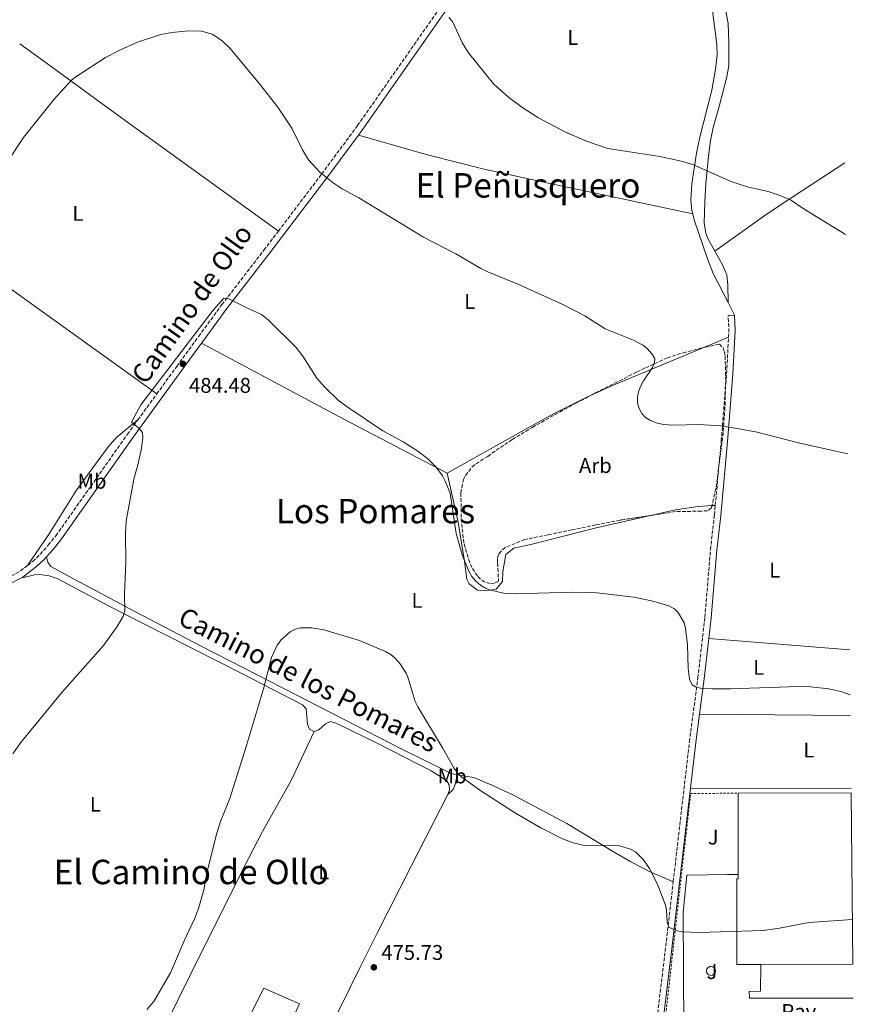
# Model space of a CAD drawing. Units: metres. Extents: x 566582 to 570034, y 4721798 to 4724159.
# Drawn here: x 569613 to 570005, y 4723300 to 4723763 of the extents above; entities that cross this region are included whole.
import ezdxf
from ezdxf.enums import TextEntityAlignment as Align

# ---------------------------------------------------------------- set-up
doc = ezdxf.new("R2010")
doc.units = ezdxf.units.M
doc.header["$MEASUREMENT"] = 0
doc.linetypes.add('DGN Style 2', pattern=[1.7399219301090239, 1.043953158065414, -0.6959687720436097])
doc.linetypes.add('DGN Style 3', pattern=[2.435890702152634, 1.739921930109024, -0.6959687720436097])
for name, color, linetype, lineweight in [('Camino', 7, 'DGN Style 3', 0), ('Charca', 142, 'Continuous', 0), ('Cota de punto acotado terreno', 7, 'Continuous', 0), ('Curva de nivel intermedia', 30, 'Continuous', 0), ('Etiqueta de uso rústico', 92, 'Continuous', 0), ('Etiqueta de zona arbolada', 92, 'Continuous', 0), ('Línea  de muro-pared o tapia', 1, 'Continuous', 13), ('Línea de bordillo', 7, 'Continuous', 13), ('Línea de cambio de uso (parcela vista)', 92, 'Continuous', 0), ('Línea de pavimento', 1, 'Continuous', 0), ('Margen derecho', 7, 'Continuous', 0), ('Nave industrial', 1, 'Continuous', 13), ('Pavimento', 7, 'Continuous', 0), ('Punto acotado terreno (símbolo)', 7, 'Continuous', 0), ('Texto de Área (paraje) menor', 7, 'Continuous', 0), ('Valla', 7, 'DGN Style 2', 0), ('Zona ajardinada', 92, 'Continuous', 0), ('Zona arbolada', 92, 'DGN Style 3', 0)]:
    doc.layers.add(name, color=color, linetype=linetype, lineweight=lineweight)
doc.styles.add('Style-Arial', font='arial.ttf')

# ---------------------------------------------------------------- blocks, each defined once
blk = doc.blocks.new('5PATER')
at = {"layer": 'Charca', "linetype": 'Continuous', "lineweight": 0}
h = blk.add_hatch(color=51, dxfattribs=at)
edge = h.paths.add_edge_path()
edge.add_ellipse((0, 0), major_axis=(-0.1095731443231308, -0.1110710700762829), ratio=0.9994222409660317, start_angle=0, end_angle=360)

msp = doc.modelspace()

# ---------------------------------------------------------------- linework, layer by layer
at = {"layer": 'Camino', "color": 7, "linetype": 'DGN Style 3', "lineweight": 0, "extrusion": (-0.41894220296405, -0.02023300411126515, 0.9077874509598942), "elevation": -333900.7054557366, "flags": 128}
msp.add_lwpolyline([(-4690620.72480986, 723845.8830917559), (-4690623.922872146, 723846.2407195398), (-4690630.97107759, 723846.2407195398)], dxfattribs=at)
at = {"layer": 'Camino', "color": 7, "linetype": 'DGN Style 3', "lineweight": 0, "extrusion": (0.0217228459506838, 0.02982330250282049, 0.9993191124919147), "elevation": 153732.7271369115, "flags": 128}
msp.add_lwpolyline([(2320582.239795998, -4150656.009214348), (2320582.239795998, -4150671.187030395)], dxfattribs=at)
at = {"layer": 'Camino', "color": 7, "linetype": 'DGN Style 3', "lineweight": 0, "extrusion": (0.9124630394402065, -0.1239248320199165, 0.3899408130272798), "elevation": -65122.46489053738, "flags": 128}
msp.add_lwpolyline([(4756967.131201267, 28094.31507234147), (4757055.089249954, 28097.59468688376), (4757087.810865625, 28099.23449415492)], dxfattribs=at)
at = {"layer": 'Camino', "color": 7, "linetype": 'DGN Style 3', "lineweight": 0}
for points in [[(569734.5399999986, 4723663.660000001, 487.6600000000037), (569754.8599999987, 4723690.460000001, 489.3800000000048), (569771.7700000001, 4723713.310000001, 491.0599999999978), (569814.2399999986, 4723774.01, 495.2100000000065)], [(569677.3000000002, 4723587.040000001, 485.0800000000018), (569686.6799999991, 4723599.92, 484.5), (569696.9699999975, 4723614.070000002, 484.3300000000017), (569707.9099999988, 4723629.029999999, 484.9900000000052), (569727.7199999992, 4723654.66, 487.0800000000017), (569734.5399999986, 4723663.660000001, 487.6600000000037)], [(569940.1099999984, 4723534.540000001, 488.5800000000018), (569942.9600000004, 4723564.900000001, 489.75), (569945.4499999981, 4723596.580000001, 491.3899999999995), (569946.3899999993, 4723613.680000001, 492.1699999999983)], [(569616.4600000008, 4723506.270000001, 488.8999999999941), (569618.8999999971, 4723508.15, 488.8200000000071), (569622.3799999995, 4723511.540000001, 488.8399999999965), (569626.2399999974, 4723515.810000001, 488.6199999999953), (569629.730000001, 4723520.2, 488.3500000000058), (569646.1900000009, 4723543.45, 486.8600000000007), (569663.4299999987, 4723568.000000002, 485.9400000000023), (569668.3700000006, 4723574.780000002, 485.6399999999995)], [(569920.3500000016, 4723357.440000001, 480.9900000000054), (569927.9800000002, 4723423.310000001, 484.0299999999989), (569931.9499999998, 4723453.350000001, 485.429999999993), (569935.2499999991, 4723481.9, 486.429999999993), (569937.890000001, 4723513.750000002, 487.4799999999959), (569939.6999999993, 4723530.060000001, 488.4100000000034), (569940.1099999984, 4723534.540000001, 488.5800000000018)], [(569616.4600000008, 4723506.270000001, 488.8999999999941), (569612.5799999982, 4723503.300000003, 489.029999999999), (569593.1299999978, 4723493.34, 489.0500000000029), (569592.0199999991, 4723492.779999999, 489.1100000000005)]]:
    msp.add_polyline3d(points, dxfattribs=at)
at = {"layer": 'Curva de nivel intermedia', "color": 30, "linetype": 'Continuous', "lineweight": 0, "flags": 128}
for points, elevation in [([(569814.7999999997, 4723764.159999999), (569816.3900000011, 4723762.230000001), (569821.2200000013, 4723752.109999999), (569824.0300000008, 4723747.529999999), (569835.7800000012, 4723732.929999999), (569842.9699999995, 4723726.599999999), (569849.160000001, 4723721.960000001), (569856.5999999996, 4723717.189999999), (569869.3600000005, 4723710.390000001), (569879.5700000006, 4723706.009999999), (569889.5500000007, 4723702.509999998), (569914.0400000016, 4723698.680000001), (569924.9000000001, 4723696.48), (569929.9000000003, 4723694.800000002), (569947.9699999995, 4723686.779999999), (569955.7500000001, 4723684.380000001), (569965.1, 4723682.329999999), (569970.2699999998, 4723680.619999999), (569975.48, 4723678.34), (569981.9599999998, 4723673.949999999), (570001.0199999993, 4723662.310000001), (570001.4700000007, 4723662.08)], 495), ([(569606.5900000002, 4723695.55), (569614.5499999997, 4723707.640000001), (569628.9300000009, 4723725.720000001), (569637.200000001, 4723734.63), (569639.13, 4723736.21), (569653.1, 4723745.350000001), (569660.1699999997, 4723749.009999999), (569668.2499999999, 4723752.5), (569679.1599999998, 4723756.119999999), (569684.360000001, 4723757.109999999), (569692.1600000019, 4723757.890000001), (569698.3500000011, 4723757.699999999), (569703.3400000001, 4723756.3), (569707.8900000008, 4723753.32)], 490.0000000000001), ([(569707.8900000008, 4723753.32), (569711.9000000008, 4723749.659999999), (569725.6800000007, 4723733.000000001), (569734.2200000013, 4723721.95), (569740.7999999995, 4723712.039999999), (569745.88, 4723701.819999999), (569748.6699999995, 4723697.15), (569753.9700000014, 4723691.33), (569760.3799999997, 4723686.29), (569764.5900000007, 4723683.519999999), (569772.4400000006, 4723679.26), (569802.8600000015, 4723660.810000001), (569817.9600000001, 4723652.909999999), (569829.8500000013, 4723646.109999998), (569833.1200000013, 4723644.42), (569848.0600000012, 4723638.31), (569868.4000000014, 4723629.109999999), (569878.7500000005, 4723623.759999998), (569888.27, 4723617.720000001), (569901.6699999999, 4723612.320000002), (569906.0900000011, 4723609.9), (569908.2600000014, 4723608.179999999), (569910.3500000013, 4723605.850000001), (569911.6400000011, 4723603.7), (569911.5899999996, 4723601.680000001), (569910.5400000013, 4723599.5), (569906.29, 4723593.17), (569905.0100000014, 4723590.470000001), (569904.0500000003, 4723588.020000001), (569903.5400000007, 4723585.559999999), (569903.5499999997, 4723582.59), (569904.2900000017, 4723580.199999999), (569905.5600000013, 4723577.79), (569907.2700000012, 4723575.960000001), (569909.6000000003, 4723574.449999998), (569912.2800000003, 4723573.34), (569915.7000000001, 4723572.67), (569920.8200000009, 4723572.249999999), (569932.2300000016, 4723572.589999998), (569937.5600000002, 4723572.369999999), (569942.6699999998, 4723571.940000001), (569951.3400000001, 4723570.619999999), (569959.8899999997, 4723568.999999999), (569979.2700000008, 4723564.05), (570002.51, 4723558.88)], 490.0000000000001), ([(569609.61, 4723417.579999999), (569613.2100000008, 4723422.829999999), (569632.5499999997, 4723446.52), (569652.2100000002, 4723468.640000002), (569658.6699999999, 4723477.609999998), (569661.5199999998, 4723482.460000002), (569662.1900000003, 4723485.000000001), (569662.13, 4723492.720000001), (569662.6500000008, 4723507.699999999), (569662.5400000013, 4723521.329999999), (569662.8400000008, 4723527.130000002), (569666.5600000002, 4723546.850000001), (569668.1400000004, 4723552.99), (569669.9199999997, 4723560.569999999), (569670.6900000008, 4723566.210000002), (569670.6200000015, 4723568.779999999), (569668.6800000013, 4723571.06), (569666.2800000008, 4723572.869999997), (569665.3200000018, 4723573.769999999), (569669.7699999998, 4723581.86), (569703.8200000006, 4723626.389999999), (569708.8000000005, 4723632.149999999), (569711.160000001, 4723631.749999999), (569719.9500000018, 4723627.33), (569726.53, 4723624.349999999), (569729.7000000017, 4723621.91), (569742.9200000007, 4723608.789999999), (569746.0000000007, 4723604.829999999), (569752.6799999995, 4723594.5), (569756.3499999996, 4723590.13), (569762.7800000003, 4723583.970000001), (569767.7900000014, 4723580.269999999), (569783.6900000003, 4723569.649999999), (569793.2400000013, 4723564.390000001), (569800.0899999999, 4723560.109999999), (569804.7600000014, 4723556.600000001), (569808.8000000003, 4723552.609999998), (569811.7400000019, 4723548.52), (569813.0899999996, 4723546.01), (569815.3200000003, 4723540.289999999), (569818.2100000004, 4723521.32), (569821.2200000013, 4723510.859999999), (569824.3300000003, 4723503.210000001), (569825.6300000013, 4723501.060000001), (569827.4400000017, 4723498.92), (569829.6600000013, 4723497.029999998), (569832.0100000005, 4723495.67), (569834.5499999997, 4723494.699999999), (569840.4999999997, 4723493.21), (569845.9000000021, 4723492.899999999), (569872.7100000009, 4723493.680000001), (569884.3600000006, 4723493.420000001), (569901.8399999997, 4723491.330000001), (569910.0700000019, 4723489.640000001), (569918.2700000006, 4723487.34), (569920.9300000004, 4723485.92), (569922.7499999999, 4723484.199999998), (569925.4200000009, 4723479.24), (569926.1500000019, 4723476.640000001), (569927.0200000014, 4723468.939999999)], 485.0000000000001), ([(569731.280000002, 4723463), (569734, 4723468.789999999), (569735.9400000002, 4723471.449999998), (569740.130000001, 4723475.019999999), (569742.5200000005, 4723476.310000001), (569744.9300000002, 4723476.970000001), (569750.3100000002, 4723476.930000001), (569755.8900000014, 4723476.050000001), (569772.7000000001, 4723470.970000001), (569784.9900000012, 4723465.730000001), (569787.5999999996, 4723464.260000001), (569789.5599999999, 4723462.710000001), (569791.6400000008, 4723460.179999999), (569794.6200000005, 4723455.599999999), (569795.5999999995, 4723453.289999999), (569798.97, 4723442.310000001), (569800.1900000004, 4723439.800000001), (569811.7999999999, 4723420.42), (569817.0700000006, 4723411.01), (569818.8300000018, 4723408.649999999), (569820.800000001, 4723406.7), (569829.7999999998, 4723400.260000001), (569846.1600000013, 4723389.65), (569858.0999999995, 4723382.819999999), (569867.9900000002, 4723377.789999999), (569873.3300000001, 4723375.699999998), (569878.5900000016, 4723374.5), (569889.8000000011, 4723374.640000001), (569895.1200000008, 4723374.25), (569900.2100000003, 4723372.740000002), (569902.5900000008, 4723371.449999999), (569906.1900000017, 4723367.88), (569907.800000001, 4723365.73), (569909.2100000014, 4723363.619999999), (569912.8300000001, 4723356.619999998), (569916.6700000003, 4723346.470000001), (569917.2300000011, 4723344.03), (569917.4600000014, 4723338.46), (569918.2100000002, 4723336.079999999), (569921.6900000004, 4723334.510000001), (569924.3300000001, 4723333.769999999), (569932.4800000018, 4723333.529999999), (569962.7300000006, 4723334.499999999), (569970.3100000002, 4723335.619999999), (569984.1500000003, 4723338.27), (570004.7200000007, 4723339.66)], 480), ([(569927.0200000014, 4723468.939999999), (569927.35, 4723457.720000001), (569927.9800000002, 4723452.749999999), (569929.2499999999, 4723450.119999998), (569930.7699999998, 4723449.230000001), (569933.1700000003, 4723448.5), (569938.6200000019, 4723448.16), (569947.2400000007, 4723448.209999999), (569979.2400000019, 4723449.329999999), (569985.0100000009, 4723449.140000001), (569993.650000002, 4723448.16), (569999.1999999997, 4723446.92), (570003.65, 4723445.359999999)], 485.0000000000001), ([(569672.6399999998, 4723297.319999999), (569675.9299999999, 4723301.099999999), (569683.8300000014, 4723314.939999999), (569690.1400000014, 4723329.680000001), (569695.2000000017, 4723340.319999999), (569697.01, 4723345.239999999), (569699.3600000015, 4723353.679999999), (569700.8400000011, 4723361.679999999), (569705.6199999999, 4723380.359999998), (569707.4500000007, 4723386.3), (569711.6300000004, 4723396.65), (569719.5499999997, 4723421.479999999), (569727.5100000014, 4723448.179999998), (569731.280000002, 4723463)], 480)]:
    msp.add_lwpolyline(points, dxfattribs=dict(at, elevation=elevation))
at = {"layer": 'Línea  de muro-pared o tapia', "color": 1, "linetype": 'Continuous', "lineweight": 13, "extrusion": (-0.01753876155348961, -0.0002051317166881, 0.9998461630491706), "elevation": -10483.16925731987, "flags": 128}
msp.add_lwpolyline([(-4716372.161595997, 625064.4735065594), (-4716372.161595997, 625059.3423663354)], dxfattribs=at)
at = {"layer": 'Línea de bordillo', "color": 7, "linetype": 'Continuous', "lineweight": 13}
msp.add_polyline3d([(569937.9600000003, 4723313.360000002, 479.6999999999971), (569937.1499999989, 4723313.570000002, 479.6999999999971), (569936.4899999973, 4723314.09, 479.7100000000063), (569936.0799999982, 4723314.82, 479.7200000000012), (569935.9899999988, 4723315.650000002, 479.729999999996), (569936.2300000002, 4723316.460000001, 479.7500000000001), (569936.7600000022, 4723317.100000001, 479.7599999999947), (569937.4999999999, 4723317.490000002, 479.7700000000041), (569938.0899999999, 4723317.570000002, 479.7700000000041), (569938.9100000003, 4723317.410000001, 479.7700000000041), (569939.600000001, 4723316.930000001, 479.7700000000041), (569940.0599999991, 4723316.230000001, 479.7599999999947), (569940.1999999977, 4723315.400000001, 479.7400000000052), (569940.0100000021, 4723314.580000001, 479.729999999996), (569939.5100000015, 4723313.910000001, 479.7200000000012), (569938.7899999997, 4723313.470000001, 479.7100000000063), (569937.9600000003, 4723313.360000002, 479.6999999999971)], dxfattribs=at)
at = {"layer": 'Línea de cambio de uso (parcela vista)', "color": 92, "linetype": 'Continuous', "lineweight": 0, "extrusion": (-0.5844671926074929, -0.809456208984807, 0.05638037337106129), "elevation": -4156562.532261003, "flags": 128}
msp.add_lwpolyline([(-2303465.369225955, 235214.1681296198), (-2303452.092108293, 235213.1164898133), (-2303419.662699108, 235211.1835877146), (-2303399.670001766, 235210.6725694478), (-2303315.01842793, 235210.3420437009)], dxfattribs=at)
at = {"layer": 'Línea de cambio de uso (parcela vista)', "color": 92, "linetype": 'Continuous', "lineweight": 0, "extrusion": (-0.3302884241146278, 0.4378466500492613, 0.8361817194465061), "elevation": 1880404.213358377, "flags": 128}
msp.add_lwpolyline([(-3299674.366310955, -2866002.487876839), (-3299703.999970018, -2866001.430355883), (-3299718.971918813, -2866000.515505102), (-3299748.22843638, -2865998.111928055)], dxfattribs=at)
at = {"layer": 'Línea de cambio de uso (parcela vista)', "color": 92, "linetype": 'Continuous', "lineweight": 0, "extrusion": (-0.2605253220103493, -0.4377553619494247, 0.8605212372021577), "elevation": -2215773.494777556, "flags": 128}
msp.add_lwpolyline([(-1926348.093841334, 3743930.062827277), (-1926318.326052838, 3743927.47161751), (-1926200.793935484, 3743915.7719128)], dxfattribs=at)
at = {"layer": 'Línea de cambio de uso (parcela vista)', "color": 92, "linetype": 'Continuous', "lineweight": 0, "extrusion": (0.01016943551005763, -0.01987360273443783, 0.9997507801926242), "elevation": -87587.16909310626, "flags": 128}
msp.add_lwpolyline([(2659135.923380886, 3944470.096969172), (2659135.923380886, 3944463.377854646)], dxfattribs=at)
at = {"layer": 'Línea de cambio de uso (parcela vista)', "color": 92, "linetype": 'Continuous', "lineweight": 0, "elevation": 492.320000000007, "flags": 128}
msp.add_lwpolyline([(569946.2199999997, 4723623.930000001), (569949.2199999997, 4723624.07)], dxfattribs=at)
at = {"layer": 'Línea de cambio de uso (parcela vista)', "color": 92, "linetype": 'Continuous', "lineweight": 0, "extrusion": (0.4270636974421868, 0.8178794690577317, 0.3856031281263822), "elevation": 4106828.564110062, "flags": 128}
msp.add_lwpolyline([(1681236.25422436, -1715812.903200881), (1681291.252170527, -1715812.914039053), (1681367.100103693, -1715814.561441333)], dxfattribs=at)
at = {"layer": 'Línea de cambio de uso (parcela vista)', "color": 92, "linetype": 'Continuous', "lineweight": 0, "extrusion": (-0.03039655471462964, -0.0126300297258005, 0.9994581190878417), "elevation": -76491.88451716707, "flags": 128}
msp.add_lwpolyline([(-4143359.422164196, 2337538.666622366), (-4143359.422164196, 2337526.028421658)], dxfattribs=at)
at = {"layer": 'Línea de cambio de uso (parcela vista)', "color": 92, "linetype": 'Continuous', "lineweight": 0, "extrusion": (-0.1036441870534078, 0.1652619688837686, 0.9807886439649974), "elevation": 722044.781468789, "flags": 128}
msp.add_lwpolyline([(-2992530.493552055, -3627770.502925636), (-2992484.555513639, -3627778.366631859), (-2992473.317307204, -3627779.877345174)], dxfattribs=at)
at = {"layer": 'Línea de cambio de uso (parcela vista)', "color": 92, "linetype": 'Continuous', "lineweight": 0, "extrusion": (-0.1390708999279514, -0.007800741771446297, 0.9902517019531172), "elevation": -115625.3400212428, "flags": 128}
msp.add_lwpolyline([(-4684202.402853185, 825522.0092757702), (-4684202.402853186, 825523.5600027742)], dxfattribs=at)
at = {"layer": 'Línea de cambio de uso (parcela vista)', "color": 92, "linetype": 'Continuous', "lineweight": 0, "extrusion": (-0.003445984399735448, 0.0002722291309700411, 0.9999940255235613), "elevation": -192.0406571366107, "flags": 128}
msp.add_lwpolyline([(569935.4011013082, 4723472.077304251), (570001.7315000554, 4723466.837304058)], dxfattribs=at)
at = {"layer": 'Línea de cambio de uso (parcela vista)', "color": 92, "linetype": 'Continuous', "lineweight": 0, "extrusion": (-0.0007038669726483075, 6.54022528433073e-06, 0.9999997522642244), "elevation": 114.3953992109529, "flags": 128}
msp.add_lwpolyline([(569932.9199556316, 4723436.299352852), (570003.9499732301, 4723435.639352852)], dxfattribs=at)
at = {"layer": 'Línea de cambio de uso (parcela vista)', "color": 92, "linetype": 'Continuous', "lineweight": 0, "extrusion": (-0.002777012977149604, 7.344652120041418e-06, 0.9999961440650563), "elevation": -1064.968906590297, "flags": 128}
msp.add_lwpolyline([(569927.6238165797, 4723401.527949225), (570003.2441081678, 4723401.327949226)], dxfattribs=at)
at = {"layer": 'Línea de cambio de uso (parcela vista)', "color": 92, "linetype": 'Continuous', "lineweight": 0}
for points in [[(569914.3700000001, 4723909.689999999, 505.179999999993), (569915.0199999996, 4723890.970000001, 505.0299999999989), (569915.8899999997, 4723886.050000001, 504.9100000000035), (569919.6399999997, 4723871.130000001, 504.6499999999942), (569922.2800000003, 4723862.890000001, 504.6000000000058), (569929.6200000001, 4723845.439999999, 504.0099999999948), (569934.8399999999, 4723832.76, 503.1999999999971), (569936.4500000002, 4723828.050000001, 502.7200000000012), (569937.0499999998, 4723825.130000001, 502.5), (569937.4400000004, 4723817.640000001, 502.1600000000035), (569936.4500000002, 4723799.630000001, 501.3999999999942), (569936.4900000002, 4723788.050000001, 500.8600000000006), (569938.0099999999, 4723773.59, 500.0899999999965), (569940.9000000004, 4723751.430000001, 498.5299999999989), (569941.0099999999, 4723746.439999999, 498.25), (569940.25, 4723739.83, 497.9600000000065), (569938.5199999996, 4723729.99, 497.6000000000058), (569932.8600000005, 4723707.800000001, 496.5500000000029), (569931.25, 4723700.390000001, 496.2200000000012), (569929.1299999999, 4723685.83, 495.6100000000006), (569928.6799999997, 4723678.33, 495.0399999999936), (569929.1100000005, 4723673.350000001, 494.6000000000058), (569929.5, 4723671.77, 494.4799999999959)], [(569939.9600000001, 4723654.24, 493.429999999993), (569936.7000000002, 4723660.100000001, 493.7700000000041), (569935.6900000004, 4723662.66, 493.8300000000018), (569934.9800000004, 4723667.49, 494.179999999993), (569935.1600000003, 4723677.449999999, 495.0500000000029), (569935.7300000004, 4723686.08, 495.5), (569936.9199999999, 4723698.890000001, 496.1699999999983), (569937.8899999997, 4723706.33, 496.3300000000018), (569939.0899999999, 4723712.350000001, 496.5200000000041), (569942.2000000002, 4723722.980000001, 497.2200000000012), (569945.6200000001, 4723736.33, 498.070000000007), (569946.5099999999, 4723741.630000001, 498.3899999999995), (569946.5199999996, 4723752.4, 498.9499999999971), (569946.2199999997, 4723761.289999999, 499.1999999999971), (569942.75, 4723779.32, 500.4799999999959)], [(569772.2100000001, 4723708.859999999, 490.8600000000006), (569804.7199999997, 4723699.59, 491.4900000000052), (569831.3700000001, 4723692.869999999, 492.3999999999942), (569863.0899999999, 4723685.84, 493.4400000000023), (569929.5, 4723671.77, 494.4799999999959)], [(569929.5, 4723671.77, 494.4799999999959), (569930.2100000001, 4723668.880000001, 494.2700000000041), (569936.4000000004, 4723650.66, 493.1300000000047), (569939.1900000004, 4723643.720000001, 492.8300000000018), (569946.1600000003, 4723630.050000001, 492.4700000000012)], [(569946.1600000003, 4723630.050000001, 492.3600000000006), (569946.0899999999, 4723638.17, 492.429999999993), (569945.5, 4723643.119999999, 492.75), (569943.3499999996, 4723648.140000001, 493.0800000000018), (569939.9600000001, 4723654.24, 493.429999999993)], [(569881.4019999999, 4723586.2443, 489.9253000000026), (569878.0700000003, 4723584.720000001, 489.8300000000018), (569864.6900000004, 4723577.92, 489.429999999993), (569851.5, 4723570.76, 488.8399999999965), (569814.0199999996, 4723549.710000001, 485.8699999999953)], [(569616.4600000001, 4723506.27, 488.8999999999942), (569626.5999999996, 4723521.140000001, 488.8899999999995), (569639.1299999999, 4723541.17, 488.4900000000052), (569652.1900000004, 4723559.16, 487.3099999999977), (569655.2300000004, 4723563.130000001, 486.7899999999936), (569658.6200000001, 4723566.76, 486.3300000000018), (569668.3700000001, 4723574.779999999, 485.6399999999995)], [(569814.0199999996, 4723549.710000001, 485.8699999999953), (569819.1500000004, 4723526.689999999, 485.6100000000006), (569822.1500000004, 4723508.300000001, 485.5200000000041), (569823.2800000003, 4723499.82, 485.5200000000041), (569824.2800000003, 4723497.680000001, 485.5200000000041), (569828.29, 4723494.640000001, 485.429999999993), (569832.9699999997, 4723494.5, 485.3399999999965), (569837.0300000003, 4723495.060000001, 485.429999999993), (569839.9500000002, 4723498.710000001, 485.6900000000023), (569840.2199999997, 4723503.51, 485.6900000000023), (569841.6100000005, 4723511.439999999, 485.8699999999953), (569845.2699999996, 4723514.390000001, 486.0500000000029), (569853.9800000004, 4723516.24, 486.0500000000029), (569883.4199999999, 4723523.9, 486.1300000000047), (569909.6283999998, 4723529.802400001, 486.6828999999998)], [(569909.6283999998, 4723529.802400001, 486.6828999999998), (569921.3399999999, 4723532.439999999, 486.929999999993), (569932.0899999999, 4723534.09, 487.4499999999971), (569938.5767999999, 4723534.454, 488.3640000000014)], [(569625.3499999996, 4723510.350000001, 488.7899999999936), (569625.9900000002, 4723507.810000001, 488.4400000000023), (569627.4800000004, 4723505.859999999, 488.2100000000065), (569638.3899999997, 4723499.810000001, 487.070000000007), (569666.9100000003, 4723484.539999999, 484.1999999999971), (569698.1100000005, 4723468.369999999, 481.3500000000058), (569718.0999999996, 4723458.08, 480.070000000007), (569742.54, 4723445.51, 479.1300000000047), (569793.2100000001, 4723419.52, 478.1300000000047), (569808.8700000001, 4723411.75, 478.3600000000006), (569815.25, 4723408.710000001, 478.8699999999953), (569817.6100000005, 4723407.92, 479.1399999999995), (569818.7400000002, 4723407.74, 479.2400000000052)], [(569613.3600000005, 4723500.33, 489.0299999999989), (569619.7300000004, 4723501.800000001, 488.7400000000052), (569622.2100000001, 4723501.980000001, 488.4499999999971), (569626.6200000001, 4723501.359999999, 488.0500000000029), (569630.3300000001, 4723500.109999999, 487.8099999999977), (569654.5199999996, 4723487.220000001, 485.5200000000041), (569671.1699999999, 4723478.75, 484.1699999999983), (569717.9800000004, 4723455.060000001, 480.8000000000029), (569745.9000000004, 4723440.630000001, 479.2299999999959), (569747.6100000005, 4723438.779999999, 479.0200000000041), (569748.2999999998, 4723431.58, 478.4700000000012), (569749.2300000004, 4723429.180000001, 478.3000000000029), (569751.3899999997, 4723428.15, 478.3000000000029)], [(569751.3899999997, 4723428.15, 478.3000000000029), (569753.5999999996, 4723428.880000001, 478.3500000000058), (569756.7000000002, 4723431.82, 478.4100000000035), (569759.0899999999, 4723432.84, 478.4600000000065), (569762, 4723431.890000001, 478.6000000000058), (569780.9800000004, 4723422.65, 478.4600000000065), (569806.3700000001, 4723409.609999999, 478.4700000000012), (569812.7100000001, 4723405.689999999, 478.8000000000029), (569813.7699999996, 4723404.84, 478.820000000007), (569814.8200000003, 4723403.02, 478.7599999999948), (569815.0599999996, 4723400.52, 478.7700000000041), (569814.3200000003, 4723398.529999999, 478.6300000000047)], [(569654.1600000003, 4723234.850000001, 479.0800000000018), (569663.9199999999, 4723254.609999999, 479.1600000000035), (569699.1699999999, 4723325.92, 479.4400000000023), (569720.4199999999, 4723368.41, 479.3399999999965), (569726.9900000002, 4723381.140000001, 479.3099999999977), (569740.5, 4723405.109999999, 479.179999999993), (569751.3899999997, 4723428.15, 478.3000000000029)], [(569814.3200000003, 4723398.529999999, 478.6300000000047), (569816.8200000003, 4723400.880000001, 478.8000000000029), (569817.6799999997, 4723403.199999999, 478.9700000000012), (569818.7400000002, 4723407.74, 479.2400000000052)], [(569818.7400000002, 4723407.74, 479.2400000000052), (569826.4299999997, 4723406.470000001, 479.9199999999983), (569835.79, 4723402.640000001, 479.9900000000052), (569844.8399999999, 4723398.369999999, 480.0200000000041), (569870.25, 4723384.810000001, 480.0299999999989), (569891.7400000002, 4723371.800000001, 479.0800000000018), (569900.3799999999, 4723366.75, 478.9700000000012), (569909.2199999997, 4723362.199999999, 479.4600000000065), (569920.3499999996, 4723357.439999999, 480.9900000000052)], [(569814.3200000003, 4723398.529999999, 478.6300000000047), (569797, 4723364.77, 476.1399999999995), (569781.0899999999, 4723333.59, 476.5), (569773.0099999999, 4723317.26, 476.1100000000006), (569757.25, 4723285.439999999, 475.3399999999965), (569731.4000000004, 4723234.640000001, 475.4199999999983)], [(569680.5800000001, 4723234.49, 478.2400000000052), (569697.1299999999, 4723270.039999999, 477.9400000000023), (569707.0800000001, 4723266.720000001, 477.7899999999936), (569727.6500000004, 4723307.41, 477.7899999999936), (569744.5199999996, 4723299.970000001, 477.25), (569736.0599999996, 4723281.720000001, 476.6300000000047), (569724.2400000002, 4723259.92, 476.3300000000018), (569719.2000000002, 4723251.609999999, 476.0200000000041), (569713.6100000005, 4723244.76, 476.0899999999965), (569707.7699999996, 4723239.060000001, 476.7100000000065), (569702.3899999997, 4723234.210000001, 477.0899999999965)]]:
    msp.add_polyline3d(points, dxfattribs=at)
at = {"layer": 'Línea de pavimento', "color": 1, "linetype": 'Continuous', "lineweight": 0}
for points in [[(569925.29, 4723288.050000001, 478.1399999999995), (569925.0599999996, 4723342.970000001, 480.8800000000047), (569926.6799999997, 4723360.550000001, 481.6399999999995), (569945.8300000001, 4723360.77, 481.9600000000065)], [(569961.5800000001, 4723318.529999999, 480.0099999999948), (569961.3899999997, 4723305.850000001, 480.070000000007), (569956.1200000001, 4723305.689999999, 480.070000000007), (569956.2100000001, 4723302.699999999, 480.070000000007), (570005.0999999996, 4723302.560000001, 479.9900000000052)]]:
    msp.add_polyline3d(points, dxfattribs=at)
at = {"layer": 'Margen derecho', "color": 7, "linetype": 'Continuous', "lineweight": 0, "extrusion": (-0.5501359514573996, 0.03437275535887603, 0.8343673942593278), "elevation": -150778.5742894667, "flags": 128}
msp.add_lwpolyline([(-4749783.871214671, 229113.5497167893), (-4749800.656565027, 229114.9466467979), (-4749819.625782419, 229116.1440153769)], dxfattribs=at)
at = {"layer": 'Margen derecho', "color": 7, "linetype": 'Continuous', "lineweight": 0, "extrusion": (-0.05858697206458285, -0.0393201155301279, 0.9975076416845143), "elevation": -218633.2413069127, "flags": 128}
msp.add_lwpolyline([(-3604385.952179847, 3097731.756996606), (-3604402.355855135, 3097745.787903099), (-3604412.468291463, 3097754.716661776)], dxfattribs=at)
at = {"layer": 'Margen derecho', "color": 7, "linetype": 'Continuous', "lineweight": 0}
for points in [[(569772.2100000004, 4723708.86, 490.8600000000006), (569774.1999999997, 4723711.560000001, 491.0599999999978), (569820.4099999999, 4723777.600000001, 495.5700000000069), (569875.3799999974, 4723853.500000002, 500.429999999993), (569914.3700000001, 4723909.689999999, 505.179999999993)], [(569698.3299999988, 4723610.840000001, 484.3399999999966), (569699.3999999972, 4723612.300000001, 484.3300000000017), (569710.3099999971, 4723627.230000001, 484.9900000000052), (569730.1000000018, 4723652.84, 487.0800000000017), (569757.2600000015, 4723688.660000001, 489.3800000000048), (569772.2100000004, 4723708.86, 490.8600000000006)], [(569937.1099999987, 4723471.850000001, 486.0899999999966), (569938.2399999974, 4723481.609999999, 486.429999999993), (569940.8700000005, 4723513.470000003, 487.4799999999959), (569942.6799999988, 4723529.750000001, 488.4100000000034), (569945.9399999998, 4723564.640000002, 489.75), (569948.4499999977, 4723596.380000002, 491.3899999999995), (569949.5699999998, 4723616.880000001, 492.3200000000071), (569949.2199999989, 4723624.070000002, 492.3200000000071)], [(569625.3500000001, 4723510.350000001, 488.7899999999936), (569628.5300000008, 4723513.87, 488.6199999999953), (569632.1299999994, 4723518.400000001, 488.3500000000058), (569648.6499999973, 4723541.720000001, 486.8600000000007), (569665.8700000016, 4723566.250000002, 485.9400000000023), (569689.1000000021, 4723598.160000001, 484.5), (569698.3299999988, 4723610.840000001, 484.3399999999966)], [(569613.3599999984, 4723500.330000003, 489.029999999999), (569614.1899999998, 4723500.75, 489.029999999999), (569620.8700000008, 4723505.87, 488.8200000000071), (569624.5399999988, 4723509.460000004, 488.8399999999965), (569625.3500000001, 4723510.350000001, 488.7899999999936)], [(569487.6200000005, 4723436.960000002, 490), (569494.600000001, 4723440.529999999, 489.8699999999955), (569590.4600000011, 4723488.640000002, 489.2700000000042), (569594.5000000001, 4723490.670000001, 489.0500000000029), (569613.3599999984, 4723500.330000003, 489.029999999999)], [(569928.480000001, 4723401.520000001, 483.0399999999937), (569919.5599999981, 4723324.580000003, 479.4799999999959), (569908.7600000021, 4723235.350000001, 476.3899999999995), (569909.8099999982, 4723234.960000002, 476.3300000000017)]]:
    msp.add_polyline3d(points, dxfattribs=at)
at = {"layer": 'Nave industrial', "color": 1, "linetype": 'Continuous', "lineweight": 13, "extrusion": (-0.01708660523057191, -4.171377753807058e-05, 0.9998540124346431), "elevation": -9444.867978980967, "flags": 128}
msp.add_lwpolyline([(-4721993.559103283, 581457.1943875022), (-4721993.559103284, 581403.9364538208)], dxfattribs=at)
at = {"layer": 'Nave industrial', "color": 1, "linetype": 'Continuous', "lineweight": 13, "extrusion": (-6.832371991590908e-05, 0.02902239794672358, 0.9995787591527201), "elevation": 137536.2591707868, "flags": 128}
msp.add_lwpolyline([(-581068.9541718978, -4720040.843388309), (-581068.954171898, -4720002.5971715)], dxfattribs=at)
at = {"layer": 'Nave industrial', "color": 1, "linetype": 'Continuous', "lineweight": 13, "elevation": 492.2100000000065, "flags": 128}
msp.add_lwpolyline([(569961.5800000001, 4723318.529999999), (570004.9299999997, 4723318.66)], dxfattribs=at)
at = {"layer": 'Nave industrial', "color": 1, "linetype": 'Continuous', "lineweight": 13}
msp.add_polyline3d([(570004.9299999997, 4723318.66, 492.2100000000065), (569961.5800000001, 4723318.529999999, 492.2100000000065), (569950.3499999996, 4723318.49, 492.2100000000065), (569950.25, 4723358.84, 492.2700000000041), (569950.9600000001, 4723358.84, 492.2100000000065), (569950.9600000001, 4723360.83, 492.1499999999942), (569950.8700000001, 4723399.060000001, 491.0399999999936), (570004.1200000001, 4723399.189999999, 491.6699999999983)], close=True, dxfattribs=at)
msp.add_polyline3d([(569950.9600000001, 4723360.83, 492.1499999999942), (569950.9600000001, 4723358.84, 492.2100000000065), (569950.25, 4723358.84, 492.2700000000041), (569950.3499999996, 4723318.49, 492.2100000000065), (569961.5800000001, 4723318.529999999, 492.2100000000065)], dxfattribs=at)
at = {"layer": 'Valla', "color": 7, "linetype": 'DGN Style 2', "lineweight": 0, "extrusion": (9.888753834256793e-05, -0.03680264505201248, 0.9993225482988115), "elevation": -173293.6758042336, "flags": 128}
msp.add_lwpolyline([(582605.2921777469, 4718558.695600081), (582618.0599014766, 4718669.556796768), (582640.3899820856, 4718669.556796768)], dxfattribs=at)
at = {"layer": 'Zona arbolada', "color": 92, "linetype": 'DGN Style 3', "lineweight": 0}
msp.add_polyline3d([(569836.25, 4723497.92, 490.0099999999948), (569834.0999999996, 4723497.76, 490.0099999999948), (569831.6900000004, 4723498.430000001, 489.9199999999983), (569829.6299999999, 4723499.82, 489.9199999999983), (569828.1600000003, 4723501.350000001, 489.9199999999983), (569825.5700000003, 4723505.25, 489.8300000000018), (569824.5599999996, 4723507.75, 489.7400000000052), (569821.7400000002, 4723516.92, 489.7400000000052), (569820.54, 4723528.869999999, 489.7400000000052), (569820.4299999997, 4723540.49, 489.7400000000052), (569821.6200000001, 4723546.75, 489.7400000000052), (569822.6600000003, 4723548.560000001, 489.7400000000052), (569825.8200000003, 4723552.82, 489.7400000000052), (569827.5899999999, 4723554.17, 489.7400000000052), (569833.0300000003, 4723557.630000001, 489.8300000000018), (569835.0300000003, 4723559.109999999, 489.9199999999983), (569844.6100000005, 4723565.529999999, 490.179999999993), (569853.9600000001, 4723571.230000001, 490.6199999999953), (569864.7400000002, 4723577.32, 491.0599999999977), (569874.5800000001, 4723582.66, 491.5), (569883.8300000001, 4723587.52, 491.8500000000058), (569892.8399999999, 4723592.130000001, 492.3800000000047), (569903.1600000003, 4723597.369999999, 493.0899999999965), (569907.3099999996, 4723599.25, 493.1699999999983), (569917.6399999997, 4723604.01, 493.1699999999983), (569925.1399999997, 4723606.430000001, 493.1699999999983), (569935.5099999999, 4723609.029999999, 493.4400000000023), (569942.0700000003, 4723610.480000001, 493.8800000000047), (569943.7800000003, 4723608.720000001, 494.0500000000029), (569944.4199999999, 4723606.82, 494.0500000000029), (569944.8200000003, 4723604.789999999, 494.0500000000029), (569945.0499999998, 4723593.050000001, 494.0500000000029), (569944.7000000002, 4723580.710000001, 494.0500000000029), (569943.8600000005, 4723568.83, 494.0500000000029), (569942.2999999998, 4723556.939999999, 493.8800000000047), (569940.8600000005, 4723544.810000001, 493.6100000000006), (569938.3399999999, 4723533.380000001, 493.4400000000023), (569936.4500000002, 4723532.02, 493.3500000000058), (569933.5700000003, 4723531.850000001, 493.1699999999983), (569921.3600000005, 4723531.600000001, 492.9100000000035), (569895.3200000003, 4723527.609999999, 491.5899999999965), (569883.8700000001, 4723525.34, 491.5899999999965), (569872.6500000004, 4723523.08, 491.5), (569861.4400000004, 4723520.699999999, 491.2400000000052), (569850.4600000001, 4723518.449999999, 490.5299999999989), (569841.3099999996, 4723514.789999999, 490.2700000000041), (569839.3099999996, 4723513.07, 490.2700000000041), (569838.1399999997, 4723511.369999999, 490.2700000000041), (569837.5800000001, 4723509.449999999, 490.2700000000041), (569837.6200000001, 4723507.41, 490.179999999993), (569838.1500000004, 4723498.91, 490.0899999999965)], close=True, dxfattribs=at)
for points in [[(569881.4019999999, 4723586.2443, 491.7581000000064), (569883.8300000001, 4723587.52, 491.8500000000058), (569892.8399999999, 4723592.130000001, 492.3800000000047), (569903.1600000003, 4723597.369999999, 493.0899999999965), (569907.3099999996, 4723599.25, 493.1699999999983), (569917.6399999997, 4723604.01, 493.1699999999983), (569925.1399999997, 4723606.430000001, 493.1699999999983), (569934.7254999997, 4723608.8333, 493.4195999999939)], [(569934.7254999997, 4723608.8333, 493.4195999999939), (569935.5099999999, 4723609.029999999, 493.4400000000023), (569942.0700000003, 4723610.480000001, 493.8800000000047), (569943.7800000003, 4723608.720000001, 494.0500000000029), (569944.4199999999, 4723606.82, 494.0500000000029), (569944.8200000003, 4723604.789999999, 494.0500000000029), (569945.0499999998, 4723593.050000001, 494.0500000000029), (569944.7000000002, 4723580.710000001, 494.0500000000029), (569943.8600000005, 4723568.83, 494.0500000000029), (569942.2999999998, 4723556.939999999, 493.8800000000047), (569940.8600000005, 4723544.810000001, 493.6100000000006), (569938.5767999999, 4723534.454, 493.4560000000056)], [(569909.6283999998, 4723529.802400001, 492.3153000000021), (569895.3200000003, 4723527.609999999, 491.5899999999965), (569883.8700000001, 4723525.34, 491.5899999999965), (569872.6500000004, 4723523.08, 491.5), (569861.4400000004, 4723520.699999999, 491.2400000000052), (569850.4600000001, 4723518.449999999, 490.5299999999989), (569841.3099999996, 4723514.789999999, 490.2700000000041), (569839.3099999996, 4723513.07, 490.2700000000041), (569838.1399999997, 4723511.369999999, 490.2700000000041), (569837.5800000001, 4723509.449999999, 490.2700000000041), (569837.6200000001, 4723507.41, 490.179999999993), (569838.1500000004, 4723498.91, 490.0899999999965), (569836.25, 4723497.92, 490.0099999999948), (569834.0999999996, 4723497.76, 490.0099999999948), (569831.6900000004, 4723498.430000001, 489.9199999999983), (569829.6299999999, 4723499.82, 489.9199999999983), (569828.1600000003, 4723501.350000001, 489.9199999999983), (569825.5700000003, 4723505.25, 489.8300000000018), (569824.5599999996, 4723507.75, 489.7400000000052), (569821.7400000002, 4723516.92, 489.7400000000052), (569820.54, 4723528.869999999, 489.7400000000052), (569820.4299999997, 4723540.49, 489.7400000000052), (569821.6200000001, 4723546.75, 489.7400000000052), (569822.6600000003, 4723548.560000001, 489.7400000000052), (569825.8200000003, 4723552.82, 489.7400000000052), (569827.5899999999, 4723554.17, 489.7400000000052), (569833.0300000003, 4723557.630000001, 489.8300000000018), (569835.0300000003, 4723559.109999999, 489.9199999999983), (569844.6100000005, 4723565.529999999, 490.179999999993), (569853.9600000001, 4723571.230000001, 490.6199999999953), (569864.7400000002, 4723577.32, 491.0599999999977), (569874.5800000001, 4723582.66, 491.5), (569881.4019999999, 4723586.2443, 491.7581000000064)], [(569938.5767999999, 4723534.454, 493.4560000000056), (569938.3399999999, 4723533.380000001, 493.4400000000023), (569936.4500000002, 4723532.02, 493.3500000000058), (569933.5700000003, 4723531.850000001, 493.1699999999983), (569921.3600000005, 4723531.600000001, 492.9100000000035), (569909.6283999998, 4723529.802400001, 492.3153000000021)]]:
    msp.add_polyline3d(points, dxfattribs=at)

# ---------------------------------------------------------------- block references
at = {"layer": 'Punto acotado terreno (símbolo)', "color": 7, "linetype": 'Continuous', "lineweight": 0, "xscale": 10, "yscale": 10, "zscale": 10}
for p in [(569689.5699999991, 4723601.160000001, 484.4799999999964), (569779.449999998, 4723317.140000001, 475.7200000000016)]:
    msp.add_blockref('5PATER', p, dxfattribs=at)

# ---------------------------------------------------------------- texts
at = {"color": 7, "linetype": 'Continuous', "lineweight": 0, "style": 'Style-Arial'}
for s, rotation, p in [('Camino de Ollo', 54.72899999999999, (569697.4783475546, 4723626.795171148, 485.25)), ('Camino de los Pomares', 332.994, (569746.5525764475, 4723448.482683446, 480.1199999999953))]:
    msp.add_text(s, height=9, rotation=rotation, dxfattribs=at).set_placement(p, align=Align.CENTER)
at = {"layer": 'Cota de punto acotado terreno', "color": 7, "linetype": 'Continuous', "lineweight": 0, "style": 'Style-Arial'}
for s, p in [('484.48', (569692.4600000018, 4723587.53, 484.4799999999959)), ('475.73', (569782.9499999988, 4723320.640000001, 475.7200000000012))]:
    msp.add_text(s, height=7.000000000000002, dxfattribs=at).set_placement(p)
at = {"layer": 'Etiqueta de uso rústico', "color": 92, "linetype": 'Continuous', "lineweight": 0, "style": 'Style-Arial'}
for s, p in [('L', (569873.0814203811, 4723754.740010001, 497.4600000000065)), ('L', (569640.191420381, 4723672.000010001, 488.4199999999983)), ('L', (569824.5314203807, 4723630.500010001, 489.0599999999977)), ('Mb', (569646.8102462417, 4723545.920010001, 487.4199999999983)), ('L', (569968.1114203776, 4723504.040010002, 487.3999999999942)), ('L', (569799.7914203773, 4723489.850009999, 482.7299999999959)), ('L', (569960.5414203772, 4723458.310010002, 485.4400000000023)), ('L', (569984.1914203798, 4723419.41001, 483.9799999999959)), ('Mb', (569816.3002462432, 4723407.210010002, 478.8699999999953)), ('L', (569648.4114203796, 4723393.880010001, 482.8999999999942)), ('L', (569755.8314203803, 4723362.100009999, 477.929999999993))]:
    msp.add_text(s, height=7.000000000000002, dxfattribs=at).set_placement(p, align=Align.MIDDLE_CENTER)
at = {"layer": 'Etiqueta de zona arbolada', "color": 92, "linetype": 'Continuous', "lineweight": 0, "style": 'Style-Arial'}
msp.add_text('Arb', height=7.000000000000002, dxfattribs=at).set_placement((569883.7035080876, 4723553.31001, 487.9199999999983), align=Align.MIDDLE_CENTER)
at = {"layer": 'Pavimento', "color": 7, "linetype": 'Continuous', "lineweight": 0, "style": 'Style-Arial'}
msp.add_text('Pav', height=7.000000000000002, dxfattribs=at).set_placement((569979.455706256, 4723296.350009999, 479.8899999999995), align=Align.MIDDLE_CENTER)
at = {"layer": 'Texto de Área (paraje) menor', "color": 7, "linetype": 'Continuous', "lineweight": 0, "style": 'Style-Arial'}
for s, p in [('El Peñusquero', (569852.0254347711, 4723685.180009999, 491.8800000000047)), ('Los Pomares', (569780.2218716021, 4723531.870010001, 483.3000000000029)), ('El Camino de Ollo', (569693.5392359374, 4723362.030010001, 482))]:
    msp.add_text(s, height=11.5, dxfattribs=at).set_placement(p, align=Align.MIDDLE_CENTER)
at = {"layer": 'Zona ajardinada', "color": 92, "linetype": 'Continuous', "lineweight": 0, "style": 'Style-Arial'}
for p in [(569939.1769051328, 4723378.420010001, 482.429999999993), (569938.5869051348, 4723315.140010001, 479.7299999999959)]:
    msp.add_text('J', height=7.000000000000002, dxfattribs=at).set_placement(p, align=Align.MIDDLE_CENTER)

doc.saveas('drawing.dxf')
